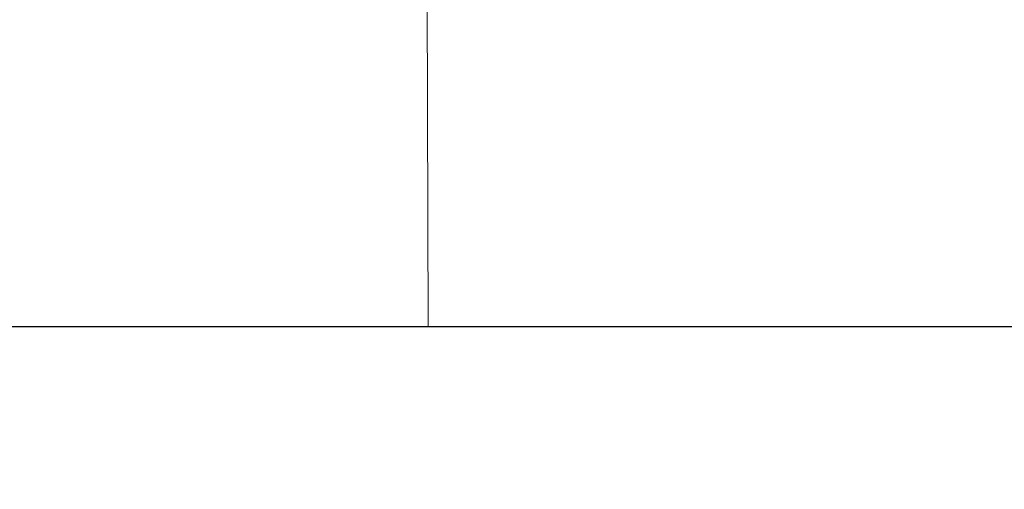
# Model space of a CAD drawing. Extents: x -37.8 to 26.8, y -34.5 to 32.7.
# Drawn here: x 18.6 to 19.3, y -14.5 to -14.2 of the extents above; entities that cross this region are included whole.
import ezdxf

# ---------------------------------------------------------------- set-up
doc = ezdxf.new("R2010")
doc.units = 0
doc.header["$MEASUREMENT"] = 0
doc.layers.get('Defpoints').update_dxf_attribs({"color": 150, "linetype": 'CONTINUOUS', "lineweight": 15})
doc.layers.add('AM_5', color=8, linetype='CONTINUOUS', lineweight=15)
doc.layers.add('OBJECT', color=7, linetype='CONTINUOUS')
doc.styles.get("Standard").update_dxf_attribs({"font": 'arial.ttf', "height": 0.75})
doc.dimstyles.new('Fraction-1&HTO12$0', dxfattribs={"dimscale": 5, "dimtxt": 0.18, "dimasz": 0.18, "dimexe": 0.125, "dimexo": 0.0625, "dimgap": 0.09, "dimtad": 0, "dimdec": 3, "dimzin": 3, "dimdsep": 46, "dimlunit": 5, "dimtxsty": 'Standard', "dimcen": 0.09, "dimdle": 0.125, "dimadec": 0, "dimazin": 0, "dimtfac": 1, "dimtdec": 3, "dimtofl": 0, "dimtmove": 2, "dimatfit": 3, "dimfxl": 0, "dimtolj": 1, "dimtzin": 0, "dimarcsym": 0})

# ---------------------------------------------------------------- blocks, each defined once
blk = doc.blocks.new('*D16')
at = {"layer": 'AM_5', "color": 0, "linetype": 'ByBlock', "lineweight": -2}
for p, q in [((21.57439, -11.14423), (26.55475, -11.14423)), ((25.92975, -12.04423), (25.92975, -19.78422)), ((25.92975, -29.9943), (25.92975, -22.25431)), ((19.01198, -30.8943), (26.55475, -30.8943))]:
    blk.add_line(p, q, dxfattribs=at)
at = {"layer": 'AM_5', "color": 0}
for points in [[(25.77975, -12.04423), (26.07975, -12.04423), (25.92975, -11.14423)], [(25.77975, -29.9943), (26.07975, -29.9943), (25.92975, -30.8943)]]:
    blk.add_solid(points, dxfattribs=at)
at = {"layer": 'Defpoints', "color": 0}
for p in [(21.26189, -11.14423), (25.92975, -11.14423), (18.69948, -30.8943)]:
    blk.add_point(p, dxfattribs=at)
at = {"layer": 'AM_5', "color": 0, "insert": (25.92975, -21.01927), "char_height": 0.75, "attachment_point": 5, "rotation": 90}
blk.add_mtext('\\A1;19{\\H1.000000x;\\S3/4;}', dxfattribs=at)
blk = doc.blocks.new('ALARM (TV)')
at = {"layer": 'Defpoints'}
blk.add_line((-0.00868, 2.875), (0, 0), dxfattribs=at)
at = {"layer": 'OBJECT'}
blk.add_line((-1.20868, 0), (1.19132, 0), dxfattribs=at)

msp = doc.modelspace()

# ---------------------------------------------------------------- block references
at = {"layer": 'OBJECT'}
msp.add_blockref('ALARM (TV)', (18.89571, -14.39423), dxfattribs=at)

# ---------------------------------------------------------------- dimensions: what is measured, and where the dimension line sits
at = {"layer": 'AM_5'}
dim = msp.add_linear_dim(base=(25.92975, -11.14423), p1=(18.69948, -30.8943), p2=(21.26189, -11.14423), angle=90, dimstyle='Fraction-1&HTO12$0', override={"dimarcsym": 1}, dxfattribs=at)
dim.commit()
dim.dimension.update_dxf_attribs({"geometry": '*D16', "text_midpoint": (25.92975, -21.01927)})

doc.saveas('drawing.dxf')
